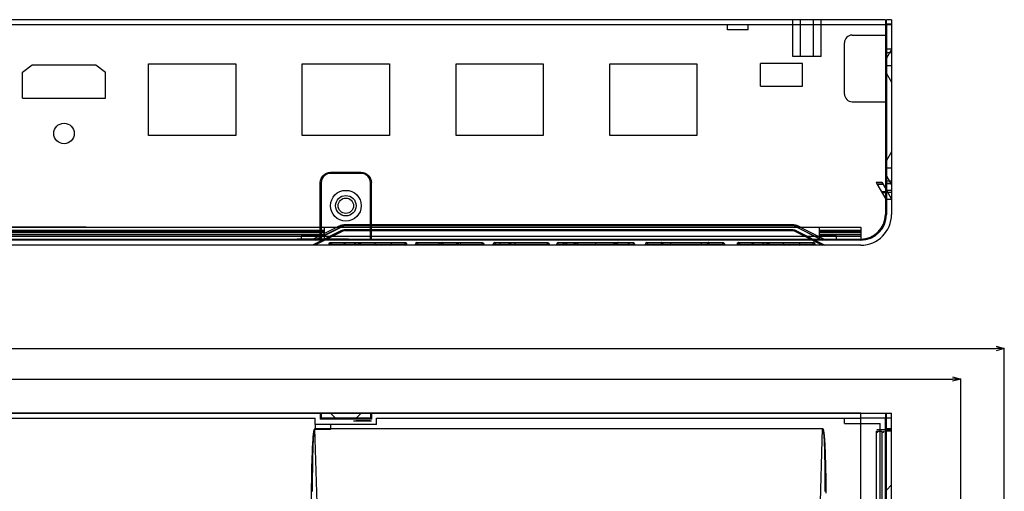
# Model space of a CAD drawing. Extents: x 53086 to 53759, y 6500 to 6915.
# Drawn here: x 53462 to 53654, y 6823 to 6915 of the extents above; entities that cross this region are included whole.
import ezdxf

# ---------------------------------------------------------------- set-up
doc = ezdxf.new("R2010")
doc.units = 0
doc.header["$LTSCALE"] = 5
doc.header["$MEASUREMENT"] = 0
doc.header["$PDMODE"] = 35
doc.layers.get('0').update_dxf_attribs({"linetype": 'CONTINUOUS'})
doc.layers.get('DEFPOINTS').update_dxf_attribs({"linetype": 'CONTINUOUS'})
doc.layers.add('DIM', color=4, linetype='CONTINUOUS')
doc.styles.add('LFP', font='COMPLEX', dxfattribs={"bigfont": 'LFP'})
doc.dimstyles.new('DMT', dxfattribs={"dimscale": 8, "dimtxt": 0.3, "dimasz": 0.3, "dimexe": 0, "dimexo": 0.3, "dimgap": 0.14, "dimtad": 1, "dimtoh": 1, "dimzin": 0, "dimdsep": 46, "dimtxsty": 'LFP', "dimblk": 'OPEN30', "dimcen": 0.2, "dimadec": 0, "dimazin": 0, "dimtfac": 1, "dimtofl": 0, "dimtmove": 1, "dimatfit": 0, "dimldrblk": 'OPEN30', "dimfxl": 1, "dimtolj": 1, "dimtzin": 0, "dimarcsym": 0})

# ---------------------------------------------------------------- blocks, each defined once
blk = doc.blocks.new('_Open30')
at = {"layer": 'DIM', "color": 0, "lineweight": -2}
for p, q in [((-1, 0.27), (0, 0)), ((0, 0), (-1, -0.27)), ((0, 0), (-1, 0))]:
    blk.add_line(p, q, dxfattribs=at)
blk = doc.blocks.new('*D11')
at = {"layer": 'DEFPOINTS', "color": 0, "transparency": 16777216}
for p in [(53645.91, 6845.14), (53180.91, 6718.98), (53645.91, 6718.98)]:
    blk.add_point(p, dxfattribs=at)
at = {"layer": 'DIM', "color": 0, "lineweight": -2, "transparency": 16777216}
for p, q in [((53180.91, 6721.38), (53180.91, 6845.14)), ((53182.51, 6845.14), (53644.31, 6845.14)), ((53645.91, 6721.38), (53645.91, 6845.14))]:
    blk.add_line(p, q, dxfattribs=at)
at = {"layer": 'DIM', "color": 0, "lineweight": -2, "transparency": 16777216, "xscale": 1.6, "yscale": 1.6, "zscale": 1.6, "rotation": 180}
blk.add_blockref('_Open30', (53180.91, 6845.14), dxfattribs=at)
at = {"layer": 'DIM', "color": 0, "lineweight": -2, "transparency": 16777216, "xscale": 1.6, "yscale": 1.6, "zscale": 1.6}
blk.add_blockref('_Open30', (53645.91, 6845.14), dxfattribs=at)
at = {"layer": 'DIM', "color": 0, "transparency": 16777216, "insert": (53409.69, 6847.46), "char_height": 2.4, "attachment_point": 5}
blk.add_mtext('\\A1;465', dxfattribs=at)
blk = doc.blocks.new('*D12')
at = {"layer": 'DEFPOINTS', "color": 0, "transparency": 16777216}
for p in [(53654.41, 6851.09), (53172.41, 6723.48), (53654.41, 6723.48)]:
    blk.add_point(p, dxfattribs=at)
at = {"layer": 'DIM', "color": 0, "lineweight": -2, "transparency": 16777216}
for p, q in [((53172.41, 6725.88), (53172.41, 6851.09)), ((53174.01, 6851.09), (53652.81, 6851.09)), ((53654.41, 6725.88), (53654.41, 6851.09))]:
    blk.add_line(p, q, dxfattribs=at)
at = {"layer": 'DIM', "color": 0, "lineweight": -2, "transparency": 16777216, "xscale": 1.6, "yscale": 1.6, "zscale": 1.6, "rotation": 180}
blk.add_blockref('_Open30', (53172.41, 6851.09), dxfattribs=at)
at = {"layer": 'DIM', "color": 0, "lineweight": -2, "transparency": 16777216, "xscale": 1.6, "yscale": 1.6, "zscale": 1.6}
blk.add_blockref('_Open30', (53654.41, 6851.09), dxfattribs=at)
at = {"layer": 'DIM', "color": 0, "transparency": 16777216, "insert": (53409.03, 6853.41), "char_height": 2.4, "attachment_point": 5}
blk.add_mtext('\\A1;482', dxfattribs=at)

msp = doc.modelspace()

# ---------------------------------------------------------------- linework, layer by layer
for p, q in [((53631.208, 6915.253), (53195.608, 6915.253)), ((53631.208, 6914.253), (53195.608, 6914.253)), ((53600.408, 6913.253), (53600.408, 6914.253)), ((53604.408, 6913.253), (53604.408, 6914.253)), ((53613.158, 6908.053), (53613.158, 6915.253)), ((53614.658, 6908.053), (53614.658, 6915.253)), ((53617.158, 6908.053), (53617.158, 6915.253)), ((53618.658, 6908.053), (53618.658, 6915.253)), ((53631.208, 6915.253), (53631.208, 6914.253)), ((53631.208, 6914.253), (53631.208, 6877.253)), ((53632.408, 6915.253), (53631.408, 6915.253)), ((53631.408, 6914.253), (53631.408, 6915.253)), ((53632.408, 6914.374), (53631.408, 6914.374)), ((53631.408, 6914.253), (53631.408, 6877.253)), ((53632.408, 6914.253), (53631.408, 6914.253)), ((53632.408, 6915.253), (53632.408, 6914.253)), ((53632.408, 6914.253), (53632.408, 6877.253)), ((53604.408, 6913.253), (53600.408, 6913.253)), ((53624.708, 6912.253), (53631.208, 6912.253)), ((53623.208, 6900.753), (53623.208, 6910.753)), ((53618.658, 6908.053), (53613.158, 6908.053)), ((53631.408, 6909.546), (53632.408, 6909.546)), ((53632.408, 6909.452), (53631.408, 6907.752)), ((53631.408, 6908.838), (53632.408, 6908.838)), ((53462.808, 6904.998), (53464.69, 6906.453)), ((53464.69, 6906.453), (53477.126, 6906.453)), ((53477.126, 6906.453), (53479.008, 6904.998)), ((53487.407, 6892.653), (53487.407, 6906.653)), ((53487.407, 6906.653), (53504.407, 6906.653)), ((53504.407, 6906.653), (53504.407, 6892.653)), ((53517.407, 6892.653), (53517.407, 6906.653)), ((53517.407, 6906.653), (53534.407, 6906.653)), ((53534.407, 6906.653), (53534.407, 6892.653)), ((53547.407, 6892.653), (53547.407, 6906.653)), ((53547.407, 6906.653), (53564.407, 6906.653)), ((53564.407, 6906.653), (53564.407, 6892.653)), ((53577.407, 6892.653), (53577.407, 6906.653)), ((53577.407, 6906.653), (53594.407, 6906.653)), ((53594.407, 6906.653), (53594.407, 6892.653)), ((53615.006, 6906.703), (53606.806, 6906.703)), ((53606.806, 6902.303), (53606.806, 6906.703)), ((53615.006, 6902.303), (53615.006, 6906.703)), ((53632.408, 6906.253), (53631.408, 6906.253)), ((53462.808, 6899.953), (53462.808, 6904.998)), ((53479.008, 6899.953), (53479.008, 6904.998)), ((53631.408, 6904.753), (53632.408, 6903.053)), ((53606.806, 6902.303), (53615.006, 6902.303)), ((53462.808, 6899.953), (53479.008, 6899.953)), ((53624.708, 6899.253), (53631.208, 6899.253)), ((53504.407, 6892.653), (53487.407, 6892.653)), ((53534.407, 6892.653), (53517.407, 6892.653)), ((53564.407, 6892.653), (53547.407, 6892.653)), ((53594.407, 6892.653), (53577.407, 6892.653)), ((53632.408, 6889.452), (53631.408, 6887.752)), ((53528.908, 6885.453), (53522.908, 6885.453)), ((53528.908, 6885.253), (53522.908, 6885.253)), ((53632.408, 6886.253), (53631.408, 6886.253)), ((53631.408, 6884.753), (53632.408, 6883.053)), ((53520.908, 6872.453), (53520.908, 6883.453)), ((53521.108, 6883.453), (53521.108, 6872.253)), ((53530.708, 6872.253), (53530.708, 6883.453)), ((53530.908, 6872.453), (53530.908, 6883.453)), ((53629.371, 6883.553), (53630.522, 6883.553)), ((53629.371, 6883.553), (53629.542, 6883.253)), ((53629.542, 6883.253), (53630.694, 6883.253)), ((53629.542, 6883.253), (53631.256, 6880.253)), ((53629.588, 6883.172), (53630.74, 6883.172)), ((53630.522, 6883.553), (53630.694, 6883.253)), ((53630.694, 6883.253), (53631.408, 6882.003)), ((53632.408, 6883.753), (53631.408, 6883.753)), ((53632.408, 6883.313), (53631.408, 6883.313)), ((53632.408, 6883.253), (53631.408, 6883.253)), ((53630.396, 6881.758), (53631.548, 6881.758)), ((53630.517, 6881.546), (53631.669, 6881.546)), ((53631.408, 6882.003), (53632.408, 6880.253)), ((53632.408, 6881.899), (53631.408, 6881.899)), ((53632.408, 6881.546), (53631.669, 6881.546)), ((53631.408, 6879.987), (53631.256, 6880.253)), ((53631.256, 6880.253), (53631.408, 6880.253)), ((53631.408, 6880.253), (53632.408, 6880.253)), ((53525.839, 6875.232), (53519.881, 6872.253)), ((53526.209, 6875.234), (53525.81, 6875.234)), ((53525.844, 6875.234), (53525.839, 6875.232)), ((53525.839, 6875.232), (53526.209, 6875.232)), ((53612.984, 6875.234), (53526.209, 6875.234)), ((53526.209, 6875.232), (53612.977, 6875.232)), ((53612.977, 6875.232), (53618.935, 6872.253)), ((53612.977, 6875.231), (53612.977, 6875.232)), ((53408.608, 6874.21), (53516.608, 6874.21)), ((53408.608, 6873.893), (53521.732, 6873.893)), ((53408.608, 6873.788), (53516.608, 6873.788)), ((53408.608, 6873.432), (53521.732, 6873.432)), ((53475.208, 6874.753), (53418.206, 6874.753)), ((53418.207, 6874.755), (53516.606, 6874.755)), ((53516.606, 6874.755), (53614.633, 6874.755)), ((53516.608, 6874.21), (53521.732, 6874.21)), ((53516.608, 6873.788), (53521.732, 6873.788)), ((53524.497, 6874.915), (53519.172, 6872.253)), ((53524.944, 6874.021), (53519.408, 6871.253)), ((53525.839, 6874.232), (53519.881, 6871.253)), ((53519.91, 6872.253), (53525.615, 6875.105)), ((53521.732, 6872.253), (53521.732, 6874.755)), ((53525.615, 6875.105), (53613.201, 6875.105)), ((53525.615, 6874.11), (53613.201, 6874.11)), ((53612.977, 6874.234), (53525.83, 6874.234)), ((53525.84, 6874.231), (53525.839, 6874.232)), ((53525.839, 6874.232), (53612.977, 6874.232)), ((53612.972, 6874.234), (53612.977, 6874.232)), ((53612.977, 6874.232), (53618.935, 6871.253)), ((53618.906, 6872.253), (53613.201, 6875.105)), ((53618.916, 6871.253), (53613.201, 6874.11)), ((53613.872, 6874.021), (53619.408, 6871.253)), ((53614.319, 6874.915), (53619.644, 6872.253)), ((53614.633, 6874.755), (53626.408, 6874.755)), ((53615.727, 6874.21), (53615.728, 6874.21)), ((53616.573, 6873.788), (53616.574, 6873.788)), ((53618.322, 6872.253), (53618.322, 6874.755)), ((53618.322, 6874.21), (53626.408, 6874.21)), ((53618.322, 6873.893), (53626.408, 6873.893)), ((53618.322, 6873.788), (53626.408, 6873.788)), ((53618.322, 6873.432), (53626.408, 6873.432)), ((53626.408, 6874.755), (53626.408, 6874.21)), ((53626.408, 6874.21), (53626.408, 6873.788)), ((53626.408, 6873.788), (53626.408, 6873.053)), ((53408.608, 6873.025), (53626.408, 6873.025)), ((53418.208, 6873.053), (53516.608, 6873.053)), ((53516.608, 6872.253), (53418.208, 6872.253)), ((53418.408, 6872.453), (53516.408, 6872.453)), ((53526.408, 6872.453), (53516.408, 6872.453)), ((53516.608, 6873.053), (53517.172, 6873.053)), ((53526.208, 6872.253), (53516.608, 6872.253)), ((53517.172, 6873.053), (53517.172, 6872.253)), ((53521.732, 6873.053), (53517.172, 6873.053)), ((53522.732, 6871.453), (53522.584, 6871.453)), ((53522.584, 6871.453), (53522.584, 6871.253)), ((53522.732, 6871.453), (53527.402, 6871.453)), ((53522.732, 6871.253), (53522.732, 6871.453)), ((53522.921, 6871.753), (53522.884, 6871.753)), ((53522.921, 6871.753), (53527.591, 6871.753)), ((53522.984, 6871.753), (53522.984, 6871.453)), ((53522.984, 6871.253), (53522.984, 6871.453)), ((53525.702, 6871.753), (53525.702, 6871.453)), ((53525.702, 6871.253), (53525.702, 6871.453)), ((53525.965, 6871.253), (53525.965, 6871.453)), ((53626.408, 6872.253), (53526.208, 6872.253)), ((53526.408, 6872.453), (53626.408, 6872.453)), ((53527.402, 6871.453), (53528.789, 6871.453)), ((53527.402, 6871.253), (53527.402, 6871.453)), ((53527.591, 6871.753), (53528.789, 6871.753)), ((53528.789, 6871.753), (53531.595, 6871.753)), ((53528.789, 6871.753), (53528.789, 6871.453)), ((53528.789, 6871.453), (53531.595, 6871.453)), ((53528.789, 6871.253), (53528.789, 6871.453)), ((53528.817, 6871.253), (53528.817, 6871.453)), ((53531.595, 6871.753), (53531.595, 6871.453)), ((53531.595, 6871.753), (53532.794, 6871.753)), ((53531.595, 6871.253), (53531.595, 6871.453)), ((53531.595, 6871.453), (53532.983, 6871.453)), ((53531.732, 6871.253), (53531.732, 6871.453)), ((53532.794, 6871.753), (53537.464, 6871.753)), ((53532.983, 6871.453), (53537.653, 6871.453)), ((53532.983, 6871.253), (53532.983, 6871.453)), ((53534.475, 6871.253), (53534.475, 6871.453)), ((53534.742, 6871.753), (53534.742, 6871.453)), ((53534.742, 6871.253), (53534.742, 6871.453)), ((53537.401, 6871.753), (53537.401, 6871.453)), ((53537.401, 6871.253), (53537.401, 6871.453)), ((53537.501, 6871.753), (53537.464, 6871.753)), ((53537.801, 6871.453), (53537.653, 6871.453)), ((53537.653, 6871.253), (53537.653, 6871.453)), ((53537.801, 6871.253), (53537.801, 6871.453)), ((53539.492, 6871.453), (53539.892, 6871.453)), ((53539.492, 6871.253), (53539.492, 6871.453)), ((53539.792, 6871.753), (53539.892, 6871.753)), ((53539.82, 6871.752), (53539.821, 6871.753)), ((53539.892, 6871.753), (53539.892, 6871.453)), ((53539.892, 6871.753), (53552.442, 6871.753)), ((53539.892, 6871.453), (53552.442, 6871.453)), ((53539.892, 6871.253), (53539.892, 6871.453)), ((53544.042, 6871.753), (53544.042, 6871.453)), ((53544.042, 6871.453), (53544.042, 6871.253)), ((53544.442, 6871.453), (53544.442, 6871.253)), ((53544.77, 6871.752), (53544.771, 6871.753)), ((53544.842, 6871.753), (53544.842, 6871.453)), ((53544.842, 6871.253), (53544.842, 6871.453)), ((53547.492, 6871.753), (53547.492, 6871.453)), ((53547.492, 6871.253), (53547.492, 6871.453)), ((53547.563, 6871.753), (53547.565, 6871.752)), ((53547.892, 6871.453), (53547.892, 6871.253)), ((53548.292, 6871.753), (53548.292, 6871.453)), ((53548.292, 6871.453), (53548.292, 6871.253)), ((53552.442, 6871.753), (53552.542, 6871.753)), ((53552.442, 6871.753), (53552.442, 6871.453)), ((53552.442, 6871.453), (53552.842, 6871.453)), ((53552.442, 6871.253), (53552.442, 6871.453)), ((53552.513, 6871.753), (53552.515, 6871.752)), ((53552.842, 6871.253), (53552.842, 6871.453)), ((53554.652, 6871.453), (53555.052, 6871.453)), ((53554.652, 6871.253), (53554.652, 6871.453)), ((53554.952, 6871.753), (53555.052, 6871.753)), ((53555.052, 6871.753), (53555.052, 6871.453)), ((53555.052, 6871.753), (53557.702, 6871.753)), ((53555.052, 6871.453), (53557.702, 6871.453)), ((53555.052, 6871.253), (53555.052, 6871.453)), ((53555.952, 6871.753), (53555.952, 6871.453)), ((53555.952, 6871.253), (53555.952, 6871.453)), ((53557.702, 6871.753), (53557.802, 6871.753)), ((53557.702, 6871.753), (53557.702, 6871.453)), ((53557.702, 6871.453), (53558.102, 6871.453)), ((53557.702, 6871.253), (53557.702, 6871.453)), ((53557.802, 6871.753), (53558.902, 6871.753)), ((53558.102, 6871.253), (53558.102, 6871.453)), ((53558.102, 6871.453), (53558.902, 6871.453)), ((53558.902, 6871.753), (53558.902, 6871.453)), ((53558.902, 6871.753), (53565.202, 6871.753)), ((53558.902, 6871.453), (53558.902, 6871.253)), ((53558.902, 6871.453), (53565.202, 6871.453)), ((53565.202, 6871.753), (53565.202, 6871.453)), ((53565.202, 6871.753), (53565.302, 6871.753)), ((53565.202, 6871.453), (53565.602, 6871.453)), ((53565.202, 6871.253), (53565.202, 6871.453)), ((53565.273, 6871.753), (53565.274, 6871.752)), ((53565.602, 6871.253), (53565.602, 6871.453)), ((53567.083, 6871.253), (53567.083, 6871.453)), ((53568.346, 6871.253), (53568.346, 6871.453)), ((53568.753, 6871.253), (53568.753, 6871.453)), ((53570.533, 6871.253), (53570.533, 6871.453)), ((53571.018, 6871.253), (53571.018, 6871.453)), ((53571.112, 6871.253), (53571.112, 6871.453)), ((53574.658, 6871.753), (53574.658, 6871.453)), ((53574.658, 6871.253), (53574.658, 6871.453)), ((53578.042, 6871.253), (53578.042, 6871.453)), ((53578.321, 6871.253), (53578.321, 6871.453)), ((53578.783, 6871.253), (53578.783, 6871.453)), ((53581.034, 6871.253), (53581.034, 6871.453)), ((53581.164, 6871.253), (53581.164, 6871.453)), ((53581.933, 6871.753), (53581.89, 6871.753)), ((53582.233, 6871.253), (53582.233, 6871.453)), ((53584.37, 6871.453), (53584.77, 6871.453)), ((53584.37, 6871.253), (53584.37, 6871.453)), ((53584.67, 6871.753), (53584.77, 6871.753)), ((53584.698, 6871.752), (53584.699, 6871.753)), ((53584.77, 6871.753), (53584.77, 6871.453)), ((53584.77, 6871.753), (53589.244, 6871.753)), ((53584.77, 6871.253), (53584.77, 6871.453)), ((53584.77, 6871.453), (53589.244, 6871.453)), ((53587.42, 6871.753), (53587.42, 6871.453)), ((53587.42, 6871.253), (53587.42, 6871.453)), ((53587.492, 6871.753), (53587.493, 6871.752)), ((53587.82, 6871.453), (53587.82, 6871.253)), ((53588.557, 6871.453), (53588.557, 6871.253)), ((53589.244, 6871.753), (53589.244, 6871.453)), ((53589.244, 6871.753), (53590.286, 6871.753)), ((53589.244, 6871.253), (53589.244, 6871.453)), ((53589.244, 6871.453), (53590.428, 6871.453)), ((53590.286, 6871.753), (53595.491, 6871.753)), ((53590.428, 6871.253), (53590.428, 6871.453)), ((53590.428, 6871.453), (53595.634, 6871.453)), ((53594.035, 6871.253), (53594.035, 6871.453)), ((53595.218, 6871.753), (53595.218, 6871.453)), ((53595.218, 6871.253), (53595.218, 6871.453)), ((53595.491, 6871.753), (53596.67, 6871.753)), ((53595.634, 6871.453), (53596.37, 6871.453)), ((53595.634, 6871.453), (53595.634, 6871.253)), ((53596.37, 6871.453), (53596.77, 6871.453)), ((53596.37, 6871.253), (53596.37, 6871.453)), ((53596.67, 6871.753), (53596.77, 6871.753)), ((53596.77, 6871.753), (53596.77, 6871.453)), ((53596.77, 6871.753), (53599.42, 6871.753)), ((53596.77, 6871.253), (53596.77, 6871.453)), ((53596.77, 6871.453), (53599.42, 6871.453)), ((53599.42, 6871.753), (53599.52, 6871.753)), ((53599.42, 6871.753), (53599.42, 6871.453)), ((53599.42, 6871.453), (53599.82, 6871.453)), ((53599.42, 6871.253), (53599.42, 6871.453)), ((53599.492, 6871.753), (53599.493, 6871.752)), ((53599.82, 6871.253), (53599.82, 6871.453)), ((53602.4, 6871.453), (53602.253, 6871.453)), ((53602.253, 6871.453), (53602.253, 6871.253)), ((53602.4, 6871.453), (53607.07, 6871.453)), ((53602.4, 6871.253), (53602.4, 6871.453)), ((53602.59, 6871.753), (53602.553, 6871.753)), ((53602.59, 6871.753), (53607.26, 6871.753)), ((53602.653, 6871.753), (53602.653, 6871.453)), ((53602.653, 6871.253), (53602.653, 6871.453)), ((53605.371, 6871.753), (53605.371, 6871.453)), ((53605.371, 6871.253), (53605.371, 6871.453)), ((53605.633, 6871.253), (53605.633, 6871.453)), ((53607.07, 6871.453), (53608.458, 6871.453)), ((53607.07, 6871.253), (53607.07, 6871.453)), ((53607.26, 6871.753), (53608.458, 6871.753)), ((53608.458, 6871.753), (53611.264, 6871.753)), ((53608.458, 6871.753), (53608.458, 6871.453)), ((53608.458, 6871.253), (53608.458, 6871.453)), ((53608.458, 6871.453), (53611.264, 6871.453)), ((53608.486, 6871.253), (53608.486, 6871.453)), ((53611.264, 6871.753), (53611.264, 6871.453)), ((53611.264, 6871.753), (53612.463, 6871.753)), ((53611.264, 6871.253), (53611.264, 6871.453)), ((53611.264, 6871.453), (53612.652, 6871.453)), ((53611.401, 6871.253), (53611.401, 6871.453)), ((53612.463, 6871.753), (53617.132, 6871.753)), ((53612.652, 6871.453), (53617.322, 6871.453)), ((53612.652, 6871.253), (53612.652, 6871.453)), ((53614.144, 6871.253), (53614.144, 6871.453)), ((53614.411, 6871.753), (53614.411, 6871.453)), ((53614.411, 6871.253), (53614.411, 6871.453)), ((53617.069, 6871.753), (53617.069, 6871.453)), ((53617.069, 6871.253), (53617.069, 6871.453)), ((53617.169, 6871.753), (53617.132, 6871.753)), ((53617.469, 6871.453), (53617.322, 6871.453)), ((53617.322, 6871.253), (53617.322, 6871.453)), ((53617.469, 6871.253), (53617.469, 6871.453)), ((53618.044, 6873.053), (53618.043, 6873.053)), ((53621.644, 6873.053), (53618.322, 6873.053)), ((53621.644, 6873.053), (53626.408, 6873.053)), ((53621.644, 6872.253), (53621.644, 6873.053)), ((53626.408, 6873.053), (53626.408, 6872.253)), ((53626.408, 6871.253), (53200.408, 6871.253)), ((53626.408, 6838.477), (53200.408, 6838.477)), ((53418.408, 6838.477), (53516.408, 6838.477)), ((53419.408, 6837.477), (53519.908, 6837.477)), ((53516.408, 6838.477), (53626.408, 6838.477)), ((53519.908, 6836.277), (53519.908, 6837.477)), ((53520.908, 6838.477), (53520.908, 6837.277)), ((53520.908, 6838.477), (53522.908, 6838.477)), ((53530.908, 6837.277), (53520.908, 6837.277)), ((53521.108, 6838.477), (53521.108, 6837.477)), ((53530.708, 6837.477), (53521.108, 6837.477)), ((53522.908, 6838.477), (53523.908, 6837.477)), ((53527.408, 6836.977), (53530.908, 6836.977)), ((53528.908, 6838.477), (53527.908, 6837.477)), ((53530.658, 6836.977), (53527.908, 6836.977)), ((53528.908, 6838.477), (53530.908, 6838.477)), ((53530.708, 6838.477), (53530.708, 6837.477)), ((53530.908, 6838.477), (53530.908, 6837.277)), ((53531.908, 6836.277), (53531.908, 6837.477)), ((53531.908, 6837.477), (53626.408, 6837.477)), ((53623.208, 6836.477), (53623.208, 6837.477)), ((53626.408, 6838.477), (53631.208, 6838.477)), ((53626.408, 6584.477), (53626.408, 6838.477)), ((53626.408, 6838.477), (53632.408, 6838.477)), ((53631.208, 6837.477), (53626.408, 6837.477)), ((53631.208, 6838.477), (53631.208, 6837.477)), ((53631.208, 6836.477), (53631.208, 6837.477)), ((53631.208, 6612.677), (53631.208, 6837.477)), ((53631.408, 6584.477), (53631.408, 6838.477)), ((53632.408, 6837.477), (53631.408, 6837.477)), ((53632.408, 6584.477), (53632.408, 6838.477)), ((53519.881, 6835.484), (53618.935, 6835.484)), ((53525.839, 6631.907), (53519.881, 6835.477)), ((53519.881, 6835.477), (53618.935, 6835.477)), ((53531.908, 6836.277), (53519.908, 6836.277)), ((53519.908, 6836.277), (53519.908, 6835.277)), ((53522.908, 6835.277), (53519.908, 6835.277)), ((53522.908, 6836.277), (53522.908, 6835.277)), ((53612.977, 6631.907), (53618.935, 6835.477)), ((53618.935, 6835.475), (53618.935, 6835.484)), ((53623.208, 6836.477), (53630.208, 6836.477)), ((53629.371, 6834.977), (53629.371, 6806.977)), ((53629.371, 6834.977), (53630.522, 6834.977)), ((53629.542, 6835.277), (53631.256, 6835.277)), ((53630.208, 6612.677), (53630.208, 6836.477)), ((53630.522, 6834.977), (53630.522, 6806.977)), ((53631.256, 6835.477), (53631.256, 6835.277)), ((53631.408, 6835.477), (53631.256, 6835.477)), ((53631.256, 6835.277), (53632.408, 6835.277)), ((53631.408, 6835.477), (53632.408, 6835.477)), ((53632.408, 6834.977), (53631.408, 6834.977)), ((53632.408, 6824.477), (53631.408, 6823.477))]:
    msp.add_line(p, q)
for points in [[(53525.615, 6875.105, 0), (53525.587, 6875.105, 0), (53525.56, 6875.105, 0), (53525.532, 6875.105, 0), (53525.504, 6875.105, 0), (53525.476, 6875.104, 0), (53525.448, 6875.103, 0), (53525.42, 6875.102, 0), (53525.393, 6875.1, 0), (53525.365, 6875.099, 0), (53525.337, 6875.097, 0), (53525.309, 6875.094, 0), (53525.282, 6875.092, 0), (53525.254, 6875.089, 0), (53525.226, 6875.086, 0), (53525.199, 6875.083, 0), (53525.171, 6875.079, 0), (53525.144, 6875.075, 0), (53525.116, 6875.071, 0), (53525.089, 6875.067, 0), (53525.062, 6875.062, 0), (53525.034, 6875.057, 0), (53525.007, 6875.052, 0), (53524.98, 6875.047, 0), (53524.953, 6875.041, 0), (53524.925, 6875.035, 0), (53524.898, 6875.029, 0), (53524.871, 6875.022, 0), (53524.845, 6875.015, 0), (53524.818, 6875.008, 0), (53524.791, 6875.001, 0), (53524.764, 6874.994, 0), (53524.738, 6874.986, 0), (53524.711, 6874.978, 0), (53524.685, 6874.97, 0), (53524.658, 6874.961, 0), (53524.632, 6874.952, 0), (53524.606, 6874.943, 0), (53524.58, 6874.934, 0), (53524.554, 6874.924, 0), (53524.528, 6874.914, 0), (53524.502, 6874.904, 0), (53524.476, 6874.894, 0), (53524.45, 6874.884, 0), (53524.425, 6874.873, 0), (53524.399, 6874.862, 0), (53524.374, 6874.85, 0), (53524.349, 6874.839, 0), (53524.324, 6874.827, 0), (53524.299, 6874.815, 0), (53524.274, 6874.803, 0)], [(53525.615, 6874.109, 0), (53525.597, 6874.109, 0), (53525.578, 6874.109, 0), (53525.56, 6874.109, 0), (53525.541, 6874.109, 0), (53525.523, 6874.109, 0), (53525.504, 6874.108, 0), (53525.485, 6874.107, 0), (53525.467, 6874.106, 0), (53525.448, 6874.105, 0), (53525.43, 6874.104, 0), (53525.411, 6874.102, 0), (53525.393, 6874.101, 0), (53525.375, 6874.099, 0), (53525.356, 6874.097, 0), (53525.338, 6874.095, 0), (53525.319, 6874.092, 0), (53525.301, 6874.09, 0), (53525.283, 6874.087, 0), (53525.265, 6874.084, 0), (53525.246, 6874.081, 0), (53525.228, 6874.078, 0), (53525.21, 6874.074, 0), (53525.192, 6874.07, 0), (53525.174, 6874.067, 0), (53525.156, 6874.063, 0), (53525.138, 6874.059, 0), (53525.12, 6874.054, 0), (53525.102, 6874.05, 0), (53525.084, 6874.045, 0), (53525.066, 6874.04, 0), (53525.048, 6874.035, 0), (53525.03, 6874.03, 0), (53525.013, 6874.025, 0), (53524.995, 6874.019, 0), (53524.977, 6874.013, 0), (53524.96, 6874.008, 0), (53524.942, 6874.002, 0), (53524.925, 6873.995, 0), (53524.908, 6873.989, 0), (53524.89, 6873.982, 0), (53524.873, 6873.976, 0), (53524.856, 6873.969, 0), (53524.839, 6873.962, 0), (53524.822, 6873.955, 0), (53524.805, 6873.947, 0), (53524.788, 6873.94, 0), (53524.771, 6873.932, 0), (53524.755, 6873.924, 0), (53524.738, 6873.916, 0), (53524.721, 6873.908, 0)], [(53519.411, 6823.219, 0), (53519.413, 6823.738, 0), (53519.415, 6824.247, 0), (53519.417, 6824.745, 0), (53519.42, 6825.232, 0), (53519.424, 6825.708, 0), (53519.427, 6826.174, 0), (53519.431, 6826.628, 0), (53519.436, 6827.071, 0), (53519.44, 6827.504, 0), (53519.446, 6827.925, 0), (53519.451, 6828.335, 0), (53519.457, 6828.734, 0), (53519.463, 6829.122, 0), (53519.47, 6829.498, 0), (53519.477, 6829.863, 0), (53519.485, 6830.217, 0), (53519.493, 6830.56, 0), (53519.501, 6830.892, 0), (53519.509, 6831.212, 0), (53519.518, 6831.52, 0), (53519.528, 6831.817, 0), (53519.537, 6832.103, 0), (53519.548, 6832.377, 0), (53519.558, 6832.64, 0), (53519.569, 6832.891, 0), (53519.58, 6833.131, 0), (53519.592, 6833.359, 0), (53519.604, 6833.576, 0), (53519.616, 6833.781, 0), (53519.629, 6833.974, 0), (53519.642, 6834.156, 0), (53519.655, 6834.326, 0), (53519.669, 6834.484, 0), (53519.683, 6834.631, 0), (53519.698, 6834.766, 0), (53519.712, 6834.889, 0), (53519.728, 6835.001, 0), (53519.743, 6835.101, 0), (53519.759, 6835.189, 0), (53519.775, 6835.265, 0), (53519.792, 6835.33, 0), (53519.809, 6835.383, 0), (53519.826, 6835.424, 0), (53519.844, 6835.454, 0), (53519.862, 6835.471, 0), (53519.881, 6835.477, 0)], [(53618.935, 6835.484, 0), (53618.963, 6835.476, 0), (53618.99, 6835.449, 0), (53619.016, 6835.405, 0), (53619.042, 6835.343, 0), (53619.068, 6835.264, 0), (53619.093, 6835.167, 0), (53619.117, 6835.052, 0), (53619.141, 6834.92, 0), (53619.165, 6834.77, 0), (53619.187, 6834.603, 0), (53619.21, 6834.418, 0), (53619.232, 6834.215, 0), (53619.253, 6833.995, 0), (53619.273, 6833.758, 0), (53619.294, 6833.502, 0), (53619.313, 6833.23, 0), (53619.332, 6832.94, 0), (53619.351, 6832.632, 0), (53619.369, 6832.308, 0), (53619.386, 6831.965, 0), (53619.403, 6831.606, 0), (53619.419, 6831.229, 0), (53619.435, 6830.835, 0), (53619.45, 6830.423, 0), (53619.464, 6829.995, 0), (53619.478, 6829.549, 0), (53619.492, 6829.086, 0), (53619.505, 6828.606, 0), (53619.517, 6828.109, 0), (53619.529, 6827.595, 0), (53619.54, 6827.064, 0), (53619.551, 6826.516, 0), (53619.561, 6825.951, 0), (53619.57, 6825.369, 0), (53619.579, 6824.771, 0), (53619.588, 6824.156, 0), (53619.595, 6823.524, 0), (53619.603, 6822.876, 0)], [(53618.935, 6835.477, 0), (53618.954, 6835.471, 0), (53618.972, 6835.454, 0), (53618.99, 6835.424, 0), (53619.007, 6835.383, 0), (53619.024, 6835.33, 0), (53619.041, 6835.265, 0), (53619.057, 6835.189, 0), (53619.073, 6835.101, 0), (53619.088, 6835.001, 0), (53619.104, 6834.889, 0), (53619.118, 6834.766, 0), (53619.133, 6834.631, 0), (53619.147, 6834.484, 0), (53619.161, 6834.326, 0), (53619.174, 6834.156, 0), (53619.187, 6833.974, 0), (53619.2, 6833.781, 0), (53619.212, 6833.576, 0), (53619.224, 6833.359, 0), (53619.236, 6833.131, 0), (53619.247, 6832.891, 0), (53619.258, 6832.64, 0), (53619.268, 6832.377, 0), (53619.279, 6832.103, 0), (53619.288, 6831.817, 0), (53619.298, 6831.52, 0), (53619.307, 6831.212, 0), (53619.315, 6830.892, 0), (53619.323, 6830.56, 0), (53619.331, 6830.217, 0), (53619.339, 6829.863, 0), (53619.346, 6829.498, 0), (53619.352, 6829.122, 0), (53619.359, 6828.734, 0), (53619.365, 6828.335, 0), (53619.37, 6827.925, 0), (53619.376, 6827.504, 0), (53619.38, 6827.071, 0), (53619.385, 6826.628, 0), (53619.389, 6826.174, 0), (53619.392, 6825.708, 0), (53619.396, 6825.232, 0), (53619.399, 6824.745, 0), (53619.401, 6824.247, 0), (53619.403, 6823.738, 0), (53619.405, 6823.219, 0)]]:
    msp.add_polyline3d(points)
for centre, radius in [((53470.908, 6893.053), 2), ((53525.908, 6878.953), 3), ((53525.908, 6878.953), 2), ((53525.908, 6878.953), 1.5)]:
    msp.add_circle(centre, radius)
for centre, radius, start, end in [((53624.708, 6910.753), 1.5, 90, 180), ((53624.708, 6900.753), 1.5, 180, 270), ((53522.908, 6883.453), 1.8, 90, 180), ((53528.908, 6883.453), 1.8, 0, 90), ((53626.408, 6877.253), 4.8, 270, 0), ((53626.408, 6877.253), 6, 270, 0), ((53626.408, 6877.253), 5, 270, 0), ((53539.792, 6871.453), 0.3, 90, 180), ((53544.742, 6871.453), 0.3, 90, 180), ((53554.952, 6871.453), 0.3, 90, 180), ((53567.383, 6871.453), 0.3, 90, 180.00036), ((53579.083, 6871.453), 0.3, 90, 179.99695), ((53584.67, 6871.453), 0.3, 90, 180), ((53596.67, 6871.453), 0.3, 90, 180)]:
    msp.add_arc(centre, radius, start, end)
at = {"extrusion": (0, 0, -1)}
for centre, radius, start, end in [((-53522.908, 6883.453), 2, 0, 90), ((-53528.908, 6883.453), 2, 90, 180), ((-53547.592, 6871.453), 0.3, 90, 180), ((-53552.542, 6871.453), 0.3, 90, 180), ((-53557.802, 6871.453), 0.3, 90, 180), ((-53565.302, 6871.453), 0.3, 90, 180), ((-53570.233, 6871.453), 0.3, 90, 179.99952), ((-53581.933, 6871.453), 0.3, 90, 116.08429), ((-53581.933, 6871.453), 0.3, 151.46436, 180.00033), ((-53587.52, 6871.453), 0.3, 90, 180), ((-53599.52, 6871.453), 0.3, 90, 180)]:
    msp.add_arc(centre, radius, start, end, dxfattribs=at)
for centre, ratio, start_param, end_param in [((53522.921, 6871.453), 0.6308301, 0, 1.5707963), ((53525.768, 6871.453), 0.657205, 1.5707963, 3.1415927), ((53527.591, 6871.453), 0.6308301, 0, 1.5707963), ((53528.62, 6871.453), 0.657205, 1.5707963, 3.1414006), ((53531.933, 6871.453), 0.6679792, 3.1415927, 4.712389), ((53532.794, 6871.453), 0.6308301, 4.712389, 6.2831853), ((53534.676, 6871.453), 0.6679792, 3.1415927, 4.712389), ((53537.464, 6871.453), 0.6308301, 4.712389, 6.2831853), ((53568.806, 6871.453), 0.1789693, 0, 1.5707984), ((53578.107, 6871.453), 0.216931, 0, 1.5707961), ((53588.699, 6871.453), 0.4729511, 3.1415927, 4.712389), ((53590.286, 6871.453), 0.4738389, 4.712389, 6.2831853), ((53594.177, 6871.453), 0.4729511, 3.1415497, 4.712389), ((53595.491, 6871.453), 0.4738389, 4.712389, 6.2831751), ((53602.59, 6871.453), 0.6308298, 0, 1.5707963), ((53605.436, 6871.453), 0.6572045, 1.5707963, 3.1415927), ((53607.26, 6871.453), 0.6308298, 0, 1.5707963), ((53608.288, 6871.453), 0.6572045, 1.5707963, 3.1414006), ((53611.601, 6871.453), 0.6679787, 3.1415927, 4.712389), ((53612.463, 6871.453), 0.6308298, 4.712389, 6.2831853), ((53614.344, 6871.453), 0.6679787, 3.1415927, 4.712389), ((53617.132, 6871.453), 0.6308298, 4.712389, 6.2831853)]:
    msp.add_ellipse(centre, major_axis=(0.3, 0), ratio=ratio, start_param=start_param, end_param=end_param)
for centre in [(53629.542, 6834.977), (53630.694, 6834.977)]:
    msp.add_ellipse(centre, major_axis=(0, 0.3), ratio=0.5714286, start_param=1.5707963, end_param=3.1415927, dxfattribs=at)
for points, knots in [([(53525.839, 6875.232), (53525.607, 6875.232), (53525.375, 6875.205), (53524.924, 6875.098), (53524.704, 6875.019), (53524.497, 6874.915)], [0, 0, 0, 0, 0.5, 0.5, 1, 1, 1, 1]), ([(53525.615, 6875.105), (53525.623, 6875.11), (53525.638, 6875.118), (53525.659, 6875.13), (53525.676, 6875.14), (53525.686, 6875.145), (53525.69, 6875.148)], [0, 0, 0, 0, 0.2766724, 0.5529376, 0.8288157, 1, 1, 1, 1]), ([(53613.988, 6875.056), (53613.883, 6875.094), (53613.775, 6875.126), (53613.441, 6875.205), (53613.209, 6875.232), (53612.977, 6875.232)], [0, 0, 0, 0, 0.3254497, 0.3254497, 1, 1, 1, 1]), ([(53613.201, 6875.105), (53613.124, 6875.148), (53613.039, 6875.195), (53613.003, 6875.216), (53612.999, 6875.218)], [0, 0, 0, 0, 0.8975473, 1, 1, 1, 1]), ([(53613.203, 6874.109), (53613.199, 6874.111), (53613.174, 6874.125), (53613.126, 6874.15), (53613.071, 6874.18), (53613.028, 6874.204), (53613.002, 6874.218), (53612.99, 6874.225), (53612.986, 6874.227), (53612.982, 6874.229)], [0, 0, 0, 0, 0.0002911, 0.2279912, 0.4307213, 0.6325469, 0.8397873, 0.9658967, 1, 1, 1, 1]), ([(53613.884, 6873.999), (53613.811, 6874.025), (53613.736, 6874.047), (53613.51, 6874.098), (53613.355, 6874.113), (53613.201, 6874.11)], [0, 0, 0, 0, 0.3345118, 0.3345118, 1, 1, 1, 1]), ([(53614.334, 6874.908), (53614.329, 6874.91), (53614.314, 6874.918), (53614.306, 6874.922), (53614.319, 6874.915)], [0, 0, 0, 0, 0.1182754, 1, 1, 1, 1]), ([(53614.542, 6874.804), (53614.484, 6874.833), (53614.396, 6874.877), (53614.347, 6874.901), (53614.333, 6874.908)], [0, 0, 0, 0, 0.5359479, 1, 1, 1, 1]), ([(53522.673, 6871.666), (53522.658, 6871.651), (53522.632, 6871.619), (53522.595, 6871.549), (53522.584, 6871.492), (53522.584, 6871.453)], [0, 0, 0, 0, 0.2632548, 0.521103, 1, 1, 1, 1]), ([(53522.673, 6871.666), (53522.688, 6871.681), (53522.72, 6871.706), (53522.791, 6871.742), (53522.847, 6871.753), (53522.887, 6871.753)], [0, 0, 0, 0, 0.263605, 0.5215403, 1, 1, 1, 1]), ([(53537.498, 6871.753), (53537.537, 6871.753), (53537.594, 6871.742), (53537.665, 6871.706), (53537.697, 6871.681), (53537.712, 6871.666)], [0, 0, 0, 0, 0.4784597, 0.736395, 1, 1, 1, 1]), ([(53537.801, 6871.453), (53537.8, 6871.492), (53537.789, 6871.549), (53537.753, 6871.619), (53537.727, 6871.651), (53537.712, 6871.666)], [0, 0, 0, 0, 0.478897, 0.7367452, 1, 1, 1, 1]), ([(53539.892, 6871.732), (53539.879, 6871.736), (53539.858, 6871.742), (53539.833, 6871.748), (53539.823, 6871.751), (53539.819, 6871.753)], [0, 0, 0, 0, 0.3142908, 0.607842, 1, 1, 1, 1]), ([(53544.842, 6871.732), (53544.829, 6871.736), (53544.808, 6871.742), (53544.783, 6871.748), (53544.775, 6871.75), (53544.77, 6871.752)], [0, 0, 0, 0, 0.3590328, 0.6943735, 1, 1, 1, 1]), ([(53547.564, 6871.752), (53547.56, 6871.75), (53547.552, 6871.748), (53547.527, 6871.742), (53547.505, 6871.736), (53547.492, 6871.732)], [0, 0, 0, 0, 0.3056265, 0.6409672, 1, 1, 1, 1]), ([(53552.515, 6871.752), (53552.502, 6871.748), (53552.477, 6871.742), (53552.455, 6871.736), (53552.442, 6871.732)], [0, 0, 0, 0, 0.6857092, 1, 1, 1, 1]), ([(53555.052, 6871.732), (53555.039, 6871.736), (53555.017, 6871.742), (53554.992, 6871.748), (53554.982, 6871.751), (53554.978, 6871.753)], [0, 0, 0, 0, 0.3142908, 0.607842, 1, 1, 1, 1]), ([(53557.774, 6871.752), (53557.761, 6871.748), (53557.737, 6871.742), (53557.715, 6871.736), (53557.702, 6871.732)], [0, 0, 0, 0, 0.6857092, 1, 1, 1, 1]), ([(53565.274, 6871.752), (53565.261, 6871.748), (53565.237, 6871.742), (53565.215, 6871.736), (53565.202, 6871.732)], [0, 0, 0, 0, 0.6857092, 1, 1, 1, 1]), ([(53565.274, 6871.752), (53565.269, 6871.75), (53565.261, 6871.748), (53565.237, 6871.742), (53565.215, 6871.736), (53565.202, 6871.732)], [0, 0, 0, 0, 0.3056265, 0.6409672, 1, 1, 1, 1]), ([(53567.183, 6871.666), (53567.169, 6871.651), (53567.143, 6871.619), (53567.114, 6871.565), (53567.098, 6871.509), (53567.094, 6871.471), (53567.094, 6871.453)], [0, 0, 0, 0, 0.2626747, 0.519965, 0.7669891, 1, 1, 1, 1]), ([(53567.187, 6871.666), (53567.172, 6871.651), (53567.146, 6871.619), (53567.118, 6871.565), (53567.102, 6871.509), (53567.098, 6871.471), (53567.098, 6871.453)], [0, 0, 0, 0, 0.2626701, 0.5199557, 0.7669799, 1, 1, 1, 1]), ([(53567.429, 6871.753), (53567.434, 6871.753), (53567.46, 6871.753), (53567.53, 6871.753), (53567.685, 6871.753), (53567.878, 6871.753), (53568.092, 6871.753), (53568.321, 6871.753), (53568.559, 6871.753), (53568.723, 6871.753), (53568.806, 6871.753)], [0, 0, 0, 0, 0.0274351, 0.1663729, 0.3053108, 0.4442486, 0.5831865, 0.7221243, 0.8610622, 1, 1, 1, 1]), ([(53570.26, 6871.753), (53570.297, 6871.752), (53570.367, 6871.738), (53570.465, 6871.671), (53570.529, 6871.568), (53570.54, 6871.492), (53570.54, 6871.453)], [0, 0, 0, 0, 0.2425329, 0.501831, 0.7602349, 1, 1, 1, 1]), ([(53570.938, 6871.732), (53570.872, 6871.721), (53570.761, 6871.693), (53570.628, 6871.595), (53570.571, 6871.514), (53570.556, 6871.453)], [0, 0, 0, 0, 0.2636536, 0.5112878, 1, 1, 1, 1]), ([(53574.658, 6871.753), (53575.456, 6871.753), (53576.255, 6871.753), (53577.451, 6871.753), (53577.85, 6871.753), (53578.447, 6871.753), (53578.646, 6871.753), (53578.943, 6871.753), (53579.043, 6871.753), (53579.241, 6871.753), (53579.396, 6871.753), (53579.609, 6871.753), (53579.779, 6871.753), (53580.033, 6871.753), (53580.117, 6871.753), (53580.285, 6871.753), (53580.4, 6871.753), (53580.657, 6871.753), (53580.868, 6871.753), (53581.041, 6871.753)], [0, 0, 0, 0, 0.25, 0.25, 0.375, 0.375, 0.4375, 0.4375, 0.46875, 0.46875, 0.5, 0.5, 0.625, 0.625, 0.6875, 0.6875, 0.75, 0.75, 1, 1, 1, 1]), ([(53578.759, 6871.453), (53578.74, 6871.514), (53578.685, 6871.596), (53578.568, 6871.692), (53578.474, 6871.721), (53578.418, 6871.732)], [0, 0, 0, 0, 0.4859284, 0.7358003, 1, 1, 1, 1]), ([(53578.774, 6871.453), (53578.774, 6871.471), (53578.777, 6871.509), (53578.793, 6871.565), (53578.821, 6871.619), (53578.847, 6871.651), (53578.862, 6871.666)], [0, 0, 0, 0, 0.2330003, 0.4800233, 0.7373186, 1, 1, 1, 1]), ([(53581.041, 6871.753), (53581.115, 6871.753), (53581.258, 6871.753), (53581.449, 6871.753), (53581.618, 6871.753), (53581.762, 6871.753), (53581.851, 6871.753), (53581.884, 6871.753), (53581.896, 6871.753)], [0, 0, 0, 0, 0.1694016, 0.3388031, 0.5082047, 0.6776063, 0.8470079, 1, 1, 1, 1]), ([(53582.224, 6871.453), (53582.226, 6871.481), (53582.221, 6871.537), (53582.186, 6871.62), (53582.128, 6871.686), (53582.08, 6871.714), (53582.057, 6871.724)], [0, 0, 0, 0, 0.2542733, 0.5181599, 0.7854636, 1, 1, 1, 1]), ([(53582.223, 6871.453), (53582.223, 6871.471), (53582.219, 6871.509), (53582.203, 6871.565), (53582.174, 6871.619), (53582.148, 6871.651), (53582.133, 6871.666)], [0, 0, 0, 0, 0.2330126, 0.4800355, 0.7373241, 1, 1, 1, 1]), ([(53584.77, 6871.732), (53584.758, 6871.736), (53584.736, 6871.742), (53584.711, 6871.748), (53584.701, 6871.751), (53584.697, 6871.753)], [0, 0, 0, 0, 0.3142908, 0.607842, 1, 1, 1, 1]), ([(53584.77, 6871.732), (53584.758, 6871.736), (53584.736, 6871.742), (53584.711, 6871.748), (53584.703, 6871.75), (53584.699, 6871.752)], [0, 0, 0, 0, 0.3590328, 0.6943735, 1, 1, 1, 1]), ([(53587.492, 6871.752), (53587.488, 6871.75), (53587.48, 6871.748), (53587.455, 6871.742), (53587.433, 6871.736), (53587.42, 6871.732)], [0, 0, 0, 0, 0.3056265, 0.6409672, 1, 1, 1, 1]), ([(53596.77, 6871.732), (53596.758, 6871.736), (53596.736, 6871.742), (53596.711, 6871.748), (53596.701, 6871.751), (53596.697, 6871.753)], [0, 0, 0, 0, 0.3142908, 0.607842, 1, 1, 1, 1]), ([(53599.493, 6871.752), (53599.48, 6871.748), (53599.455, 6871.742), (53599.433, 6871.736), (53599.42, 6871.732)], [0, 0, 0, 0, 0.6857092, 1, 1, 1, 1]), ([(53602.342, 6871.666), (53602.327, 6871.651), (53602.301, 6871.619), (53602.264, 6871.549), (53602.253, 6871.492), (53602.253, 6871.453)], [0, 0, 0, 0, 0.2632548, 0.521103, 1, 1, 1, 1]), ([(53602.342, 6871.666), (53602.357, 6871.681), (53602.389, 6871.706), (53602.46, 6871.742), (53602.516, 6871.753), (53602.555, 6871.753)], [0, 0, 0, 0, 0.263605, 0.5215403, 1, 1, 1, 1]), ([(53617.167, 6871.753), (53617.206, 6871.753), (53617.263, 6871.742), (53617.334, 6871.706), (53617.365, 6871.681), (53617.38, 6871.666)], [0, 0, 0, 0, 0.4784597, 0.736395, 1, 1, 1, 1]), ([(53617.469, 6871.453), (53617.469, 6871.492), (53617.458, 6871.549), (53617.421, 6871.619), (53617.395, 6871.651), (53617.38, 6871.666)], [0, 0, 0, 0, 0.478897, 0.7367452, 1, 1, 1, 1]), ([(53519.172, 6813.82), (53519.178, 6818.919), (53519.185, 6825.252), (53519.418, 6832.064), (53519.547, 6833.875), (53519.622, 6834.573), (53519.666, 6834.852), (53519.696, 6835.076), (53519.736, 6835.235), (53519.782, 6835.324), (53519.811, 6835.374)], [0, 0, 0, 0, 0.7083673, 0.879805, 0.9469138, 0.9604878, 0.9773916, 0.9860188, 0.9919957, 1, 1, 1, 1])]:
    msp.add_open_spline(points, degree=3, knots=knots)
for points, degree in [([(53525.87, 6875.228), (53525.147, 6875.147)], 1), ([(53525.385, 6875.183), (53525.35, 6875.175)], 1), ([(53613.669, 6875.147), (53612.946, 6875.228)], 1), ([(53613.995, 6875.054), (53613.431, 6875.183)], 1), ([(53524.274, 6874.804), (53524.33, 6874.832), (53524.424, 6874.878), (53524.5, 6874.917), (53524.506, 6874.92), (53524.497, 6874.915)], 3), ([(53524.484, 6874.909), (53525.044, 6875.095)], 1), ([(53524.721, 6873.909), (53524.806, 6873.952), (53524.931, 6874.014), (53524.957, 6874.027), (53524.944, 6874.021)], 3), ([(53524.981, 6875.09), (53524.821, 6875.054)], 1), ([(53525.176, 6874.113), (53524.929, 6873.998)], 1), ([(53524.934, 6874.015), (53525.271, 6874.122)], 1), ([(53525.526, 6874.193), (53525.161, 6874.113)], 1), ([(53525.857, 6874.228), (53525.372, 6874.172)], 1), ([(53525.615, 6874.11), (53525.692, 6874.151), (53525.77, 6874.192), (53525.807, 6874.212)], 3), ([(53613.443, 6874.173), (53612.958, 6874.228)], 1), ([(53613.656, 6874.113), (53613.292, 6874.193)], 1), ([(53613.544, 6874.122), (53613.882, 6874.015)], 1), ([(53613.772, 6875.095), (53614.332, 6874.909)], 1), ([(53613.885, 6874.014), (53613.867, 6874.023), (53613.862, 6874.026), (53613.872, 6874.021)], 3), ([(53614.319, 6874.915), (53614.212, 6874.969), (53614.101, 6875.016), (53613.988, 6875.056)], 3), ([(53567.098, 6871.453), (53567.193, 6871.453), (53567.742, 6871.453), (53568.753, 6871.453)], 3), ([(53567.274, 6871.732), (53567.15, 6871.681), (53567.155, 6871.565)], 2), ([(53567.274, 6871.732), (53567.149, 6871.681), (53567.171, 6871.565)], 2), ([(53567.293, 6871.666), (53567.297, 6871.754), (53567.396, 6871.753)], 2), ([(53567.336, 6871.666), (53567.4, 6871.753)], 1), ([(53568.432, 6871.753), (53568.392, 6871.753), (53568.347, 6871.594), (53568.346, 6871.453)], 3), ([(53568.567, 6871.453), (53568.486, 6871.453), (53568.412, 6871.453), (53568.346, 6871.453)], 3), ([(53568.753, 6871.453), (53569.858, 6871.453), (53571.827, 6871.453), (53574.658, 6871.453)], 3), ([(53568.806, 6871.753), (53568.894, 6871.753), (53569.071, 6871.753), (53569.337, 6871.753), (53569.602, 6871.753), (53569.867, 6871.753), (53570.133, 6871.753), (53570.403, 6871.753), (53570.684, 6871.753), (53570.983, 6871.753), (53571.301, 6871.753), (53571.64, 6871.753), (53572, 6871.753), (53572.385, 6871.753), (53572.784, 6871.753), (53573.188, 6871.753), (53573.588, 6871.753), (53573.974, 6871.753), (53574.336, 6871.753), (53574.554, 6871.753), (53574.658, 6871.753)], 3), ([(53574.658, 6871.453), (53578.277, 6871.453), (53580.452, 6871.453), (53581.164, 6871.453)], 3), ([(53578.484, 6871.753), (53578.407, 6871.753), (53578.321, 6871.594), (53578.321, 6871.453)], 3), ([(53578.765, 6871.565), (53578.861, 6871.687), (53578.974, 6871.732)], 2), ([(53579.075, 6871.753), (53578.943, 6871.757), (53578.772, 6871.666)], 2), ([(53581.041, 6871.753), (53581.099, 6871.753), (53581.164, 6871.594), (53581.164, 6871.453)], 3), ([(53581.164, 6871.453), (53581.812, 6871.453), (53582.166, 6871.453), (53582.224, 6871.453)], 3), ([(53581.921, 6871.753), (53582.033, 6871.666)], 1), ([(53582.166, 6871.565), (53582.166, 6871.681), (53582.042, 6871.732)], 2)]:
    msp.add_open_spline(points, degree=degree)
for points, weights in [([(53525.839, 6874.232), (53525.527, 6874.232), (53525.223, 6874.16), (53524.944, 6874.021)], [1.01300987964, 0.995294065793, 0.995671236027, 1.01414139034]), ([(53613.872, 6874.021), (53613.593, 6874.16), (53613.289, 6874.232), (53612.977, 6874.232)], [1.01414249001, 0.995671646285, 0.995293730379, 1.01300874229]), ([(53614.542, 6874.804), (53614.125, 6875.012), (53613.669, 6875.115), (53613.201, 6875.105)], [1.01414243271, 0.99528504631, 0.995285855799, 1.01414486117]), ([(53570.88, 6871.753), (53570.961, 6871.753), (53571.018, 6871.628), (53571.018, 6871.453)], [1.17155415835, 0.942808749086, 0.942815280737, 1.1715737533]), ([(53571.014, 6871.753), (53571.072, 6871.753), (53571.112, 6871.628), (53571.112, 6871.453)], [1.17157139822, 0.942809012601, 0.94280953393, 1.1715729622]), ([(53580.944, 6871.753), (53580.996, 6871.753), (53581.034, 6871.628), (53581.034, 6871.453)], [1.17156874591, 0.9428085807, 0.942810418044, 1.17157425794])]:
    msp.add_rational_spline(points, weights, degree=3)

# ---------------------------------------------------------------- dimensions: what is measured, and where the dimension line sits
at = {"layer": 'DIM'}
for base, p1, p2, picture, middle in [((53654.408, 6851.088), (53172.408, 6723.477), (53654.408, 6723.477), '*D12', (53409.027, 6851.088)), ((53645.908, 6845.14), (53180.908, 6718.977), (53645.908, 6718.977), '*D11', (53409.688, 6845.14))]:
    dim = msp.add_linear_dim(base=base, p1=p1, p2=p2, dimstyle='DMT', override={"dimasz": 0.2, "dimzin": 8, "dimtxsty": 'Standard', "dimcen": 25, "dimazin": 2}, dxfattribs=at)
    dim.commit()
    dim.dimension.update_dxf_attribs({"geometry": picture, "text_midpoint": middle, "dimtype": 128})

doc.saveas('drawing.dxf')
